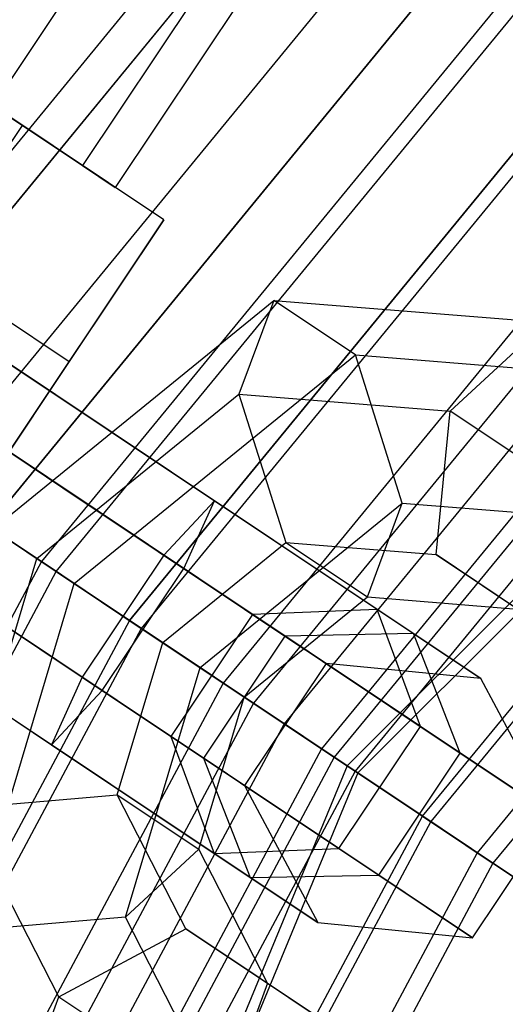
# Model space of a CAD drawing. Extents: x -1500 to 1500, y -3150 to 3150.
# Drawn here: x -336 to -328, y 217 to 233 of the extents above; entities that cross this region are included whole.
import ezdxf

# ---------------------------------------------------------------- set-up
doc = ezdxf.new("R2010")
doc.units = 0

msp = doc.modelspace()

# ---------------------------------------------------------------- linework, layer by layer
at = {"color": 0}
for p, q in [((-220.692541, 330.289729, 582.852643), (-330.289729, 220.692541, 582.852643)), ((-220.570979, 330.107798, 575.62327), (-330.107798, 220.570979, 575.62327)), ((-335.245544, 224.003911, 671.395603), (-285.102899, 285.102899, 671.395603)), ((-335.245544, 224.003911, 592.93278), (-285.102899, 285.102899, 592.93278)), ((-329.006425, 219.835065, 669.119373), (-279.796965, 279.796965, 669.119373)), ((-329.006425, 219.835065, 595.20901), (-279.796965, 279.796965, 595.20901)), ((-333.155165, 236.678635, 595.177737), (-336.321915, 231.939258, 595.177737)), ((-333.155165, 236.678635, 603.837991), (-336.321915, 231.939258, 603.837991)), ((-331.63347, 235.661871, 597.007864), (-334.80022, 230.922494, 597.007864)), ((-331.63347, 235.661871, 602.007864), (-334.80022, 230.922494, 602.007864)), ((-331.076491, 235.289709, 599.507864), (-334.243241, 230.550332, 599.507864)), ((-336.321915, 231.939258, 595.177737), (-334.80022, 230.922494, 597.007864)), ((-334.80022, 230.922494, 602.007864), (-336.321915, 231.939258, 603.837991)), ((-334.80022, 230.922494, 597.007864), (-334.243241, 230.550332, 599.507864)), ((-334.243241, 230.550332, 599.507864), (-334.80022, 230.922494, 602.007864)), ((-336.328849, 224.727752, 591.972537), (-331.541154, 228.624236, 590.337356)), ((-331.541154, 228.624236, 590.337356), (-332.133318, 227.026968, 588.29963)), ((-330.15025, 227.694863, 592.195218), (-331.541154, 228.624236, 590.337356)), ((-331.541154, 228.624236, 590.337356), (-326.903251, 228.249807, 586.677847)), ((-341.734011, 228.339366, 672.164192), (-335.245544, 224.003911, 671.395603)), ((-335.245544, 224.003911, 592.93278), (-341.734011, 228.339366, 592.164192)), ((-328.535443, 226.736504, 585.46075), (-326.903251, 228.249807, 586.677847)), ((-333.280658, 225.697741, 600.211054), (-336.783843, 228.038494, 603.746386)), ((-338.361138, 227.589046, 601.81103), (-335.132257, 225.431578, 598.55252)), ((-336.190974, 227.642352, 587.483189), (-332.54942, 225.209143, 586.102288)), ((-334.937944, 223.798379, 593.830399), (-330.15025, 227.694863, 592.195218)), ((-329.351509, 225.168223, 592.015355), (-330.15025, 227.694863, 592.195218)), ((-330.15025, 227.694863, 592.195218), (-325.512347, 227.320435, 588.535709)), ((-337.768269, 227.192904, 585.547833), (-333.074059, 224.056333, 583.767757)), ((-335.576279, 224.224901, 589.475533), (-332.133318, 227.026968, 588.29963)), ((-332.133318, 227.026968, 588.29963), (-331.334577, 224.500328, 588.119767)), ((-332.133318, 227.026968, 588.29963), (-328.535443, 226.736504, 585.46075)), ((-328.776732, 224.293828, 586.101514), (-328.535443, 226.736504, 585.46075)), ((-325.136981, 224.465723, 581.780531), (-328.535443, 226.736504, 585.46075)), ((-332.817985, 223.88523, 601.869589), (-336.595474, 226.409268, 605.681743)), ((-336.002605, 226.013125, 589.418546), (-333.413706, 224.283278, 588.436818)), ((-329.777474, 223.356988, 596.675723), (-333.280658, 225.697741, 600.211054)), ((-335.132257, 225.431578, 598.55252), (-331.903377, 223.274109, 595.294009)), ((-332.54942, 225.209143, 586.102288), (-333.413706, 224.283278, 588.436818)), ((-333.074059, 224.056333, 583.767757), (-332.54942, 225.209143, 586.102288)), ((-332.54942, 225.209143, 586.102288), (-329.162568, 222.946121, 588.22273)), ((-339.157194, 225.11423, 585.547833), (-334.462985, 221.977659, 583.767757)), ((-332.79447, 222.366156, 593.191258), (-329.351509, 225.168223, 592.015355)), ((-329.943672, 223.570956, 589.977629), (-329.351509, 225.168223, 592.015355)), ((-329.351509, 225.168223, 592.015355), (-325.753635, 224.877759, 589.176474)), ((-334.937944, 223.798379, 593.830399), (-336.328849, 224.727752, 591.972537)), ((-336.328849, 224.727752, 591.972537), (-335.576279, 224.224901, 589.475533)), ((-333.432805, 222.792677, 588.836392), (-331.334577, 224.500328, 588.119767)), ((-331.334577, 224.500328, 588.119767), (-329.943672, 223.570956, 589.977629)), ((-331.334577, 224.500328, 588.119767), (-328.776732, 224.293828, 586.101514)), ((-334.20691, 221.806556, 601.869589), (-337.9844, 224.330593, 605.681743)), ((-336.847487, 219.971715, 588.29963), (-335.576279, 224.224901, 589.475533)), ((-335.576279, 224.224901, 589.475533), (-333.432805, 222.792677, 588.836392)), ((-333.413706, 224.283278, 588.436818), (-334.802632, 222.204604, 588.436818)), ((-333.413706, 224.283278, 588.436818), (-331.349673, 222.904135, 589.729069)), ((-328.776732, 224.293828, 586.101514), (-325.644373, 222.200853, 582.709462)), ((-327.385827, 223.364455, 587.959376), (-328.776732, 224.293828, 586.101514)), ((-334.462985, 221.977659, 583.767757), (-333.074059, 224.056333, 583.767757)), ((-333.074059, 224.056333, 583.767757), (-328.364389, 220.909432, 586.716391)), ((-372.50489, 154.296577, 671.395603), (-335.245544, 224.003911, 671.395603)), ((-372.50489, 154.296577, 592.93278), (-335.245544, 224.003911, 592.93278)), ((-337.391531, 223.934451, 589.418546), (-334.802632, 222.204604, 588.436818)), ((-335.245544, 224.003911, 671.395603), (-329.006425, 219.835065, 669.119373)), ((-329.006425, 219.835065, 595.20901), (-335.245544, 224.003911, 592.93278)), ((-329.040496, 221.361192, 598.057436), (-332.817985, 223.88523, 601.869589)), ((-336.705654, 217.884006, 592.195218), (-334.937944, 223.798379, 593.830399)), ((-332.79447, 222.366156, 593.191258), (-334.937944, 223.798379, 593.830399)), ((-332.0419, 221.863305, 590.694254), (-329.943672, 223.570956, 589.977629)), ((-329.943672, 223.570956, 589.977629), (-327.385827, 223.364455, 587.959376)), ((-338.968825, 223.485003, 587.483189), (-335.327271, 221.051795, 586.102288)), ((-333.292303, 221.195435, 595.294009), (-336.521183, 223.352903, 598.55252)), ((-329.777474, 223.356988, 596.675723), (-331.903377, 223.274109, 595.294009)), ((-329.040496, 221.361192, 598.057436), (-329.777474, 223.356988, 596.675723)), ((-328.01439, 222.178933, 592.60239), (-329.777474, 223.356988, 596.675723)), ((-331.903377, 223.274109, 595.294009), (-333.292303, 221.195435, 595.294009)), ((-330.649944, 222.436591, 592.398145), (-331.903377, 223.274109, 595.294009)), ((-331.349673, 222.904135, 589.729069), (-332.738598, 220.825461, 589.729069)), ((-329.162568, 222.946121, 588.22273), (-331.349673, 222.904135, 589.729069)), ((-331.349673, 222.904135, 589.729069), (-330.649944, 222.436591, 592.398145)), ((-328.364389, 220.909432, 586.716391), (-329.162568, 222.946121, 588.22273)), ((-329.162568, 222.946121, 588.22273), (-328.01439, 222.178933, 592.60239)), ((-334.207511, 220.200678, 588.119767), (-333.432805, 222.792677, 588.836392)), ((-333.432805, 222.792677, 588.836392), (-332.0419, 221.863305, 590.694254)), ((-334.065679, 218.112969, 592.015355), (-332.79447, 222.366156, 593.191258)), ((-332.0419, 221.863305, 590.694254), (-332.79447, 222.366156, 593.191258)), ((-330.649944, 222.436591, 592.398145), (-332.03887, 220.357917, 592.398145)), ((-328.01439, 222.178933, 592.60239), (-330.649944, 222.436591, 592.398145)), ((-334.802632, 222.204604, 588.436818), (-335.327271, 221.051795, 586.102288)), ((-334.802632, 222.204604, 588.436818), (-332.738598, 220.825461, 589.729069)), ((-326.767762, 219.8426, 592.806635), (-328.01439, 222.178933, 592.60239)), ((-335.327271, 221.051795, 586.102288), (-334.462985, 221.977659, 583.767757)), ((-334.462985, 221.977659, 583.767757), (-329.753314, 218.830758, 586.716391)), ((-332.816607, 219.271305, 589.977629), (-332.0419, 221.863305, 590.694254)), ((-330.429421, 219.282518, 598.057436), (-334.20691, 221.806556, 601.869589)), ((-332.555325, 219.19964, 596.675723), (-336.05851, 221.540393, 600.211054)), ((-330.429421, 219.282518, 598.057436), (-329.040496, 221.361192, 598.057436)), ((-326.767762, 219.8426, 592.806635), (-329.040496, 221.361192, 598.057436)), ((-333.292303, 221.195435, 595.294009), (-332.555325, 219.19964, 596.675723)), ((-332.03887, 220.357917, 592.398145), (-333.292303, 221.195435, 595.294009)), ((-335.327271, 221.051795, 586.102288), (-331.940419, 218.788773, 588.22273)), ((-332.738598, 220.825461, 589.729069), (-331.940419, 218.788773, 588.22273)), ((-332.738598, 220.825461, 589.729069), (-332.03887, 220.357917, 592.398145)), ((-329.753314, 218.830758, 586.716391), (-328.364389, 220.909432, 586.716391)), ((-328.364389, 220.909432, 586.716391), (-326.767762, 219.8426, 592.806635)), ((-330.289729, 220.692541, 582.852643), (-389.6033, 77.496915, 582.852643)), ((-330.289729, 220.692541, 582.852643), (-325.833771, 217.715166, 588.804566)), ((-330.107798, 220.570979, 575.62327), (-330.289729, 220.692541, 582.852643)), ((-330.107798, 220.570979, 575.62327), (-389.388698, 77.454228, 575.62327)), ((-299.263813, 199.961687, 541.548835), (-330.107798, 220.570979, 575.62327)), ((-332.03887, 220.357917, 592.398145), (-330.792241, 218.021585, 592.60239)), ((-336.847487, 219.971715, 588.29963), (-334.207511, 220.200678, 588.119767)), ((-333.037885, 217.916561, 586.101514), (-334.207511, 220.200678, 588.119767)), ((-334.207511, 220.200678, 588.119767), (-332.816607, 219.271305, 589.977629)), ((-365.572352, 151.425026, 669.119373), (-329.006425, 219.835065, 669.119373)), ((-365.572352, 151.425026, 595.20901), (-329.006425, 219.835065, 595.20901)), ((-335.202286, 216.758868, 585.46075), (-336.847487, 219.971715, 588.29963)), ((-329.006425, 219.835065, 669.119373), (-323.25642, 215.993034, 665.422976)), ((-323.25642, 215.993034, 598.905407), (-329.006425, 219.835065, 595.20901)), ((-328.156687, 217.763926, 592.806635), (-326.767762, 219.8426, 592.806635)), ((-332.816607, 219.271305, 589.977629), (-334.065679, 218.112969, 592.015355)), ((-331.64698, 216.987189, 587.959376), (-332.816607, 219.271305, 589.977629)), ((-332.555325, 219.19964, 596.675723), (-330.429421, 219.282518, 598.057436)), ((-330.792241, 218.021585, 592.60239), (-332.555325, 219.19964, 596.675723)), ((-328.156687, 217.763926, 592.806635), (-330.429421, 219.282518, 598.057436)), ((-331.940419, 218.788773, 588.22273), (-329.753314, 218.830758, 586.716391)), ((-329.753314, 218.830758, 586.716391), (-328.156687, 217.763926, 592.806635)), ((-331.940419, 218.788773, 588.22273), (-330.792241, 218.021585, 592.60239)), ((-334.065679, 218.112969, 592.015355), (-336.705654, 217.884006, 592.195218)), ((-332.420477, 214.900123, 589.176474), (-334.065679, 218.112969, 592.015355)), ((-330.792241, 218.021585, 592.60239), (-328.156687, 217.763926, 592.806635)), ((-335.202286, 216.758868, 585.46075), (-333.037885, 217.916561, 586.101514)), ((-329.905526, 215.823586, 582.709462), (-333.037885, 217.916561, 586.101514)), ((-333.037885, 217.916561, 586.101514), (-331.64698, 216.987189, 587.959376)), ((-331.64698, 216.987189, 587.959376), (-332.420477, 214.900123, 589.176474)), ((-331.64698, 216.987189, 587.959376), (-328.514622, 214.894214, 584.567325)), ((-335.975783, 214.671803, 586.677847), (-335.202286, 216.758868, 585.46075)), ((-335.202286, 216.758868, 585.46075), (-331.803823, 214.488088, 581.780531))]:
    msp.add_line(p, q, dxfattribs=at)
at = {"color": 4}
for p, q in [((-288.758566, 288.758566, 645.404793), (-339.544153, 226.87615, 645.404793)), ((-288.758566, 288.758566, 618.92359), (-339.544153, 226.87615, 618.92359)), ((-288.31023, 288.31023, 615.736038), (-339.016965, 226.523894, 615.736038)), ((-286.967813, 286.967813, 644.636565), (-337.43845, 225.469164, 644.636565)), ((-286.967813, 286.967813, 619.691818), (-337.43845, 225.469164, 619.691818)), ((-286.08837, 286.08837, 616.689209), (-336.404334, 224.77819, 616.689209)), ((-285.317446, 285.317446, 643.389031), (-335.497824, 224.172479, 643.389031)), ((-285.317446, 285.317446, 620.939352), (-335.497824, 224.172479, 620.939352)), ((-333.99652, 223.16934, 646.091308), (-284.040692, 284.040692, 646.091308)), ((-284.040692, 284.040692, 618.237076), (-333.99652, 223.16934, 618.237076)), ((-283.870887, 283.870887, 641.710133), (-333.79685, 223.035925, 641.710133)), ((-283.870887, 283.870887, 622.61825), (-333.79685, 223.035925, 622.61825)), ((-282.683727, 282.683727, 639.66439), (-332.400897, 222.103179, 639.66439)), ((-282.683727, 282.683727, 624.663993), (-332.400897, 222.103179, 624.663993)), ((-339.016965, 226.523894, 648.592345), (-293.079117, 282.499324, 648.592345)), ((-336.404334, 224.77819, 647.639174), (-289.033664, 282.499518, 647.639174)), ((-282.245887, 282.245887, 644.00823), (-331.886052, 221.75917, 644.00823)), ((-282.245887, 282.245887, 620.320153), (-331.886052, 221.75917, 620.320153)), ((-281.801587, 281.801587, 637.330418), (-331.363611, 221.410086, 637.330418)), ((-281.801587, 281.801587, 626.997965), (-331.363611, 221.410086, 626.997965)), ((-281.258368, 281.258368, 634.797911), (-330.724853, 220.983282, 634.797911)), ((-281.258368, 281.258368, 629.530472), (-330.724853, 220.983282, 629.530472)), ((-281.074946, 281.074946, 632.164192), (-330.509171, 220.839168, 632.164192)), ((-280.772929, 280.772929, 641.469993), (-330.154037, 220.601875, 641.469993)), ((-280.772929, 280.772929, 622.85839), (-330.154037, 220.601875, 622.85839)), ((-279.678422, 279.678422, 638.574139), (-328.867033, 219.741926, 638.574139)), ((-279.678422, 279.678422, 625.754244), (-328.867033, 219.741926, 625.754244)), ((-279.004428, 279.004428, 635.431955), (-328.0745, 219.212373, 635.431955)), ((-279.004428, 279.004428, 628.896429), (-328.0745, 219.212373, 628.896429)), ((-278.776848, 278.776848, 632.164192), (-327.806895, 219.033564, 632.164192)), ((-333.411772, 229.994762, 615.507864), (-343.389407, 236.661605, 615.507864)), ((-345.000561, 234.250343, 612.507864), (-335.022925, 227.5835, 612.507864)), ((-333.411772, 229.994762, 594.445687), (-336.321915, 231.939258, 593.507864)), ((-336.16836, 231.836656, 597.957864), (-335.823033, 231.605916, 599.507864)), ((-335.823033, 231.605916, 599.507864), (-336.16836, 231.836656, 601.057864)), ((-337.434187, 229.194654, 599.507864), (-335.823033, 231.605916, 599.507864)), ((-340.078614, 220.017127, 615.507864), (-333.411772, 229.994762, 615.507864)), ((-333.411772, 229.994762, 594.445687), (-335.022925, 227.5835, 594.445687)), ((-333.411772, 229.994762, 615.507864), (-333.411772, 229.994762, 594.445687)), ((-337.933069, 229.527996, 593.507864), (-335.022925, 227.5835, 594.445687)), ((-335.022925, 227.5835, 612.507864), (-338.467461, 222.428389, 612.507864)), ((-335.022925, 227.5835, 594.445687), (-335.022925, 227.5835, 612.507864)), ((-337.43845, 225.469164, 644.636565), (-335.497824, 224.172479, 643.389031)), ((-335.497824, 224.172479, 620.939352), (-337.43845, 225.469164, 619.691818)), ((-336.404334, 224.77819, 647.639174), (-333.99652, 223.16934, 646.091308)), ((-333.99652, 223.16934, 618.237076), (-336.404334, 224.77819, 616.689209)), ((-335.497824, 224.172479, 643.389031), (-372.785208, 154.412689, 643.389031)), ((-335.497824, 224.172479, 620.939352), (-372.785208, 154.412689, 620.939352)), ((-335.497824, 224.172479, 643.389031), (-333.79685, 223.035925, 641.710133)), ((-333.79685, 223.035925, 622.61825), (-335.497824, 224.172479, 620.939352)), ((-333.99652, 223.16934, 646.091308), (-371.117048, 153.721715, 646.091308)), ((-333.99652, 223.16934, 618.237076), (-371.117048, 153.721715, 618.237076)), ((-333.99652, 223.16934, 646.091308), (-331.886052, 221.75917, 644.00823)), ((-331.886052, 221.75917, 620.320153), (-333.99652, 223.16934, 618.237076)), ((-333.79685, 223.035925, 641.710133), (-370.895188, 153.629817, 641.710133)), ((-333.79685, 223.035925, 622.61825), (-370.895188, 153.629817, 622.61825)), ((-333.79685, 223.035925, 641.710133), (-332.400897, 222.103179, 639.66439)), ((-332.400897, 222.103179, 624.663993), (-333.79685, 223.035925, 622.61825)), ((-332.400897, 222.103179, 639.66439), (-369.344088, 152.98733, 639.66439)), ((-332.400897, 222.103179, 624.663993), (-369.344088, 152.98733, 624.663993)), ((-332.400897, 222.103179, 639.66439), (-331.363611, 221.410086, 637.330418)), ((-331.363611, 221.410086, 626.997965), (-332.400897, 222.103179, 624.663993)), ((-331.886052, 221.75917, 644.00823), (-368.772023, 152.750373, 644.00823)), ((-331.886052, 221.75917, 620.320153), (-368.772023, 152.750373, 620.320153)), ((-331.886052, 221.75917, 644.00823), (-330.154037, 220.601875, 641.469993)), ((-330.154037, 220.601875, 622.85839), (-331.886052, 221.75917, 620.320153)), ((-331.363611, 221.410086, 637.330418), (-368.191517, 152.50992, 637.330418)), ((-331.363611, 221.410086, 626.997965), (-368.191517, 152.50992, 626.997965)), ((-331.363611, 221.410086, 637.330418), (-330.724853, 220.983282, 634.797911)), ((-330.724853, 220.983282, 629.530472), (-331.363611, 221.410086, 626.997965)), ((-330.724853, 220.983282, 634.797911), (-367.481767, 152.215932, 634.797911)), ((-330.724853, 220.983282, 629.530472), (-367.481767, 152.215932, 629.530472)), ((-330.509171, 220.839168, 632.164192), (-367.242114, 152.116664, 632.164192)), ((-330.724853, 220.983282, 634.797911), (-330.509171, 220.839168, 632.164192)), ((-330.509171, 220.839168, 632.164192), (-330.724853, 220.983282, 629.530472)), ((-330.154037, 220.601875, 641.469993), (-366.84751, 151.953214, 641.469993)), ((-330.154037, 220.601875, 622.85839), (-366.84751, 151.953214, 622.85839)), ((-330.154037, 220.601875, 641.469993), (-328.867033, 219.741926, 638.574139)), ((-328.867033, 219.741926, 625.754244), (-330.154037, 220.601875, 622.85839)), ((-328.867033, 219.741926, 638.574139), (-365.417469, 151.360871, 638.574139)), ((-328.867033, 219.741926, 625.754244), (-365.417469, 151.360871, 625.754244)), ((-328.867033, 219.741926, 638.574139), (-328.0745, 219.212373, 635.431955)), ((-328.0745, 219.212373, 628.896429), (-328.867033, 219.741926, 625.754244)), ((-328.0745, 219.212373, 635.431955), (-364.536853, 150.996109, 635.431955)), ((-328.0745, 219.212373, 628.896429), (-364.536853, 150.996109, 628.896429)), ((-328.0745, 219.212373, 635.431955), (-327.806895, 219.033564, 632.164192)), ((-327.806895, 219.033564, 632.164192), (-328.0745, 219.212373, 628.896429)), ((-327.806895, 219.033564, 632.164192), (-364.239506, 150.872943, 632.164192))]:
    msp.add_line(p, q, dxfattribs=at)

doc.saveas('drawing.dxf')
